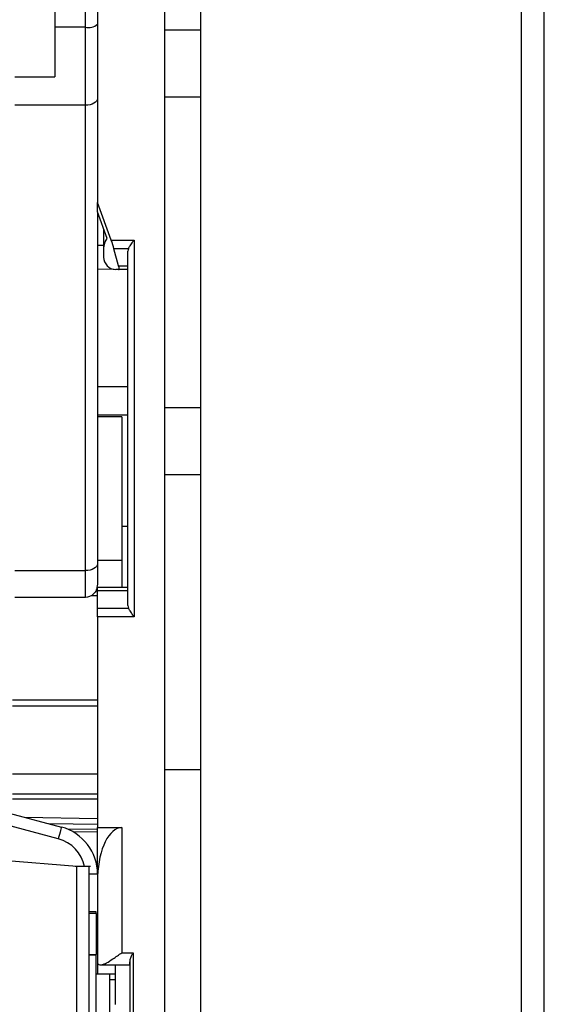
# Model space of a CAD drawing. Extents: x 220 to 409, y 90 to 282.
# Drawn here: x 270 to 274, y 188 to 196 of the extents above; entities that cross this region are included whole.
import ezdxf

# ---------------------------------------------------------------- set-up
doc = ezdxf.new("R2010")
doc.units = 0
doc.header["$MEASUREMENT"] = 0
doc.layers.add('DIBUIX', color=7, linetype='CONTINUOUS')

msp = doc.modelspace()

# ---------------------------------------------------------------- linework, layer by layer
at = {"layer": 'DIBUIX'}
for p, q in [((271.642, 147.5114), (271.642, 214.0114)), ((274.2752, 147.5114), (274.2752, 214.0114)), ((274.4627, 147.5114), (274.4627, 214.0114)), ((271.342, 212.7114), (271.342, 148.9697)), ((270.792, 200.3377), (270.792, 194.6703)), ((270.442, 198.9256), (270.442, 196.1089)), ((270.692, 196.1089), (270.692, 198.9256)), ((270.692, 196.1089), (270.442, 196.1089)), ((270.442, 196.1089), (270.442, 195.7035)), ((270.692, 195.4688), (270.692, 196.1089)), ((271.642, 196.0864), (271.342, 196.0864)), ((270.112, 195.7035), (270.442, 195.7035)), ((271.642, 195.5364), (271.342, 195.5364)), ((270.692, 195.4688), (270.112, 195.4688)), ((270.692, 191.6481), (270.692, 195.4688)), ((270.9041, 194.3623), (270.792, 194.6703)), ((270.792, 194.5943), (270.792, 194.6703)), ((270.8713, 194.3757), (270.792, 194.5943)), ((270.792, 194.5943), (270.792, 191.7046)), ((270.8424, 194.3191), (270.8424, 194.4553)), ((270.8554, 194.348), (270.8713, 194.3757)), ((270.9041, 194.3623), (271.092, 194.3623)), ((271.092, 194.3623), (271.092, 191.27)), ((270.792, 194.3196), (270.8424, 194.3191)), ((270.842, 194.298), (270.842, 194.2217)), ((270.9654, 194.1501), (270.9271, 194.2915)), ((271.0465, 194.2915), (270.9271, 194.2915)), ((271.042, 191.3614), (271.042, 194.2708)), ((270.9295, 194.1218), (270.792, 194.123)), ((270.9636, 194.1215), (270.9411, 194.1217)), ((270.9639, 194.1208), (270.9435, 194.1208)), ((270.9639, 194.1208), (270.9636, 194.1215)), ((270.9639, 194.1208), (270.9695, 194.1208)), ((270.9654, 194.1501), (271.042, 194.1501)), ((271.042, 194.1208), (270.9695, 194.1208)), ((270.792, 193.1608), (271.042, 193.1608)), ((271.342, 192.9864), (271.642, 192.9864)), ((270.792, 192.9276), (271.042, 192.9276)), ((270.992, 192.9114), (270.792, 192.9114)), ((270.992, 192.9114), (270.992, 191.7345)), ((271.342, 192.4364), (271.642, 192.4364)), ((271.042, 192.0114), (270.992, 192.0114)), ((270.792, 191.7345), (270.992, 191.7345)), ((270.792, 191.7046), (270.792, 191.5496)), ((270.992, 191.7345), (270.992, 191.5114)), ((270.112, 191.6481), (270.692, 191.6481)), ((270.692, 191.4307), (270.692, 191.6481)), ((270.7428, 191.4447), (270.792, 191.4447)), ((270.792, 191.5114), (271.042, 191.5114)), ((270.792, 191.4821), (270.792, 191.5114)), ((271.042, 191.4821), (270.792, 191.4821)), ((270.792, 191.3407), (270.792, 191.4821)), ((270.112, 191.4307), (270.692, 191.4307)), ((270.792, 191.27), (270.792, 191.3407)), ((270.792, 191.3407), (271.0465, 191.3407)), ((271.092, 191.27), (270.792, 191.27)), ((270.792, 191.27), (270.792, 189.5377)), ((270.092, 190.5866), (270.792, 190.5866)), ((270.792, 190.5364), (270.092, 190.5364)), ((270.092, 189.9792), (270.792, 189.9792)), ((271.642, 190.0114), (271.342, 190.0114)), ((270.792, 189.8122), (270.092, 189.8122)), ((270.092, 189.7739), (270.792, 189.7739)), ((270.0652, 189.6578), (270.4955, 189.5425)), ((270.4696, 189.4459), (269.892, 189.6007)), ((270.1927, 189.6236), (270.792, 189.6131)), ((270.792, 189.5632), (270.3923, 189.5701)), ((270.792, 189.523), (270.5463, 189.5252)), ((270.792, 189.5018), (270.5901, 189.5036)), ((270.792, 189.1561), (270.792, 189.5377)), ((270.792, 189.5377), (270.992, 189.5377)), ((270.992, 189.5377), (270.992, 188.5111)), ((270.622, 189.2176), (270.0161, 189.2693)), ((270.7345, 189.2176), (270.6095, 189.2176)), ((270.792, 189.1561), (270.7222, 189.1561)), ((270.792, 189.1561), (270.792, 188.3339)), ((270.7924, 189.1377), (270.792, 189.1377)), ((270.782, 188.8473), (270.722, 188.8473)), ((270.782, 188.8339), (270.782, 188.8473)), ((270.782, 188.8339), (270.782, 188.4962)), ((270.782, 188.4916), (270.722, 188.4916)), ((270.782, 188.4916), (270.782, 188.4962)), ((270.782, 187.9249), (270.782, 188.4916)), ((270.992, 188.5111), (271.0838, 188.5111)), ((271.0588, 187.2813), (271.0588, 188.4468)), ((271.0838, 188.5111), (271.0838, 187.2169)), ((270.8194, 188.4111), (271.0541, 188.4111)), ((270.9362, 188.4111), (270.9362, 188.0853)), ((270.792, 188.3339), (270.782, 188.3339)), ((270.9362, 188.3339), (270.792, 188.3339)), ((270.892, 188.2914), (270.892, 188.3339)), ((270.892, 188.2914), (270.9362, 188.2914)), ((270.892, 187.7572), (270.892, 188.2914))]:
    msp.add_line(p, q, dxfattribs=at)
at = {"layer": 'DIBUIX', "flags": 128}
for points in [[(270.792, 195.5253), (270.79, 195.5143), (270.7844, 195.5037), (270.7751, 195.4939), (270.7627, 195.4853), (270.7475, 195.4783), (270.7302, 195.4731), (270.7115, 195.4699), (270.692, 195.4688)], [(270.792, 191.7046), (270.79, 191.6936), (270.7844, 191.683), (270.7751, 191.6732), (270.7627, 191.6647), (270.7475, 191.6576), (270.7302, 191.6524), (270.7115, 191.6492), (270.692, 191.6481)], [(270.4955, 189.5425), (270.495, 189.5406), (270.4935, 189.5351), (270.4911, 189.5262), (270.4879, 189.5142), (270.484, 189.4996), (270.4795, 189.4829), (270.4747, 189.4647), (270.4696, 189.4459)]]:
    msp.add_lwpolyline(points, dxfattribs=at)
at = {"layer": 'DIBUIX'}
for centre, radius, start, end in [((270.7155, 196.2292), 0.1226, 258.95118, 308.60445), ((270.942, 194.298), 0.1, 150, 180), ((270.8402, 194.0446), 0.2745, 89.15205, 89.53086), ((271.092, 194.2708), 0.05, 155.5302, 180), ((270.942, 194.2217), 0.1, 180, 269.5), ((270.692, 191.5307), 0.1, 270, 314.42003), ((271.092, 191.3614), 0.05, 180, 204.4698), ((270.392, 189.1561), 0.4, 0, 75), ((270.392, 189.1561), 0.3, 11.83469, 75)]:
    msp.add_arc(centre, radius, start, end, dxfattribs=at)
for centre, major_axis, ratio, start_param, end_param in [((270.8948, 194.3623), (-0.0367, 0.1), 0.082138, 3.896874, 4.682272), ((270.842, 194.4726), (-0.0004, 0.35), 0.000779, 4.221052, 4.258548), ((270.9331, 194.2208), (-0.0367, 0.1), 0.082138, 3.111475, 3.896874), ((270.992, 189.1088), (0, 0.4289), 0.466308, 0, 1.503361), ((271.736, 188.7473), (1.9081, 0), 0.052408, 2.094395, 2.131101), ((271.736, 188.5828), (1.9081, 0), 0.052408, 4.152084, 4.18879), ((271.0541, 188.5111), (0, 0.1), 0.061163, 2.990048, 4.013041)]:
    msp.add_ellipse(centre, major_axis=major_axis, ratio=ratio, start_param=start_param, end_param=end_param, dxfattribs=at)
for points, knots in [([(271.0465, 194.2915), (271.0504, 194.299), (271.0599, 194.3168), (271.0774, 194.3416), (271.0887, 194.3577), (271.0918, 194.3621), (271.092, 194.3623)], [0, 0, 0, 0, 0.3449903, 0.8228622, 0.9930406, 1, 1, 1, 1]), ([(270.792, 191.5496), (270.7903, 191.5325), (270.787, 191.498), (270.7735, 191.4687), (270.7631, 191.4623), (270.7608, 191.4609)], [0, 0, 0, 0, 0.4315883, 0.871886, 1, 1, 1, 1]), ([(271.092, 191.27), (271.0918, 191.2702), (271.0888, 191.2745), (271.0774, 191.2907), (271.0599, 191.3154), (271.0504, 191.3332), (271.0465, 191.3407)], [0, 0, 0, 0, 0.006973, 0.177146, 0.655019, 1, 1, 1, 1]), ([(270.622, 186.7419), (270.622, 186.8661), (270.622, 187.1183), (270.622, 187.5424), (270.622, 187.9909), (270.622, 188.4478), (270.622, 188.7978), (270.622, 189.034), (270.622, 189.1387), (270.622, 189.199), (270.622, 189.2239), (270.622, 189.2171), (270.622, 189.2168)], [0, 0, 0, 0, 0.160543, 0.325733, 0.486623, 0.652143, 0.813679, 0.862202, 0.911223, 0.954612, 0.998075, 1, 1, 1, 1]), ([(270.722, 186.7419), (270.722, 186.8976), (270.722, 187.2089), (270.722, 187.7427), (270.722, 188.3006), (270.722, 188.7305), (270.722, 189.0424), (270.722, 189.173), (270.722, 189.2314), (270.722, 189.2159), (270.722, 189.2151)], [0, 0, 0, 0, 0.1995448, 0.3990918, 0.5986347, 0.7981821, 0.8644286, 0.9303249, 0.9962333, 1, 1, 1, 1]), ([(270.8109, 188.4123), (270.8121, 188.412), (270.818, 188.4104), (270.8345, 188.4125), (270.8691, 188.4282), (270.9232, 188.4625), (270.9672, 188.4937), (270.9917, 188.511), (270.992, 188.5111)], [0, 0, 0, 0, 0.032269, 0.163432, 0.361754, 0.642606, 0.99644, 1, 1, 1, 1]), ([(271.0588, 188.4468), (271.0597, 188.4522), (271.0621, 188.4662), (271.0724, 188.4882), (271.0803, 188.5043), (271.0837, 188.5109), (271.0838, 188.5111)], [0, 0, 0, 0, 0.273849, 0.700217, 0.991507, 1, 1, 1, 1]), ([(270.792, 188.425), (270.7929, 188.4227), (270.7946, 188.4184), (270.8057, 188.4142), (270.8109, 188.4123)], [0, 0, 0, 0, 0.530739, 1, 1, 1, 1])]:
    msp.add_open_spline(points, degree=3, knots=knots, dxfattribs=at)

doc.saveas('drawing.dxf')
